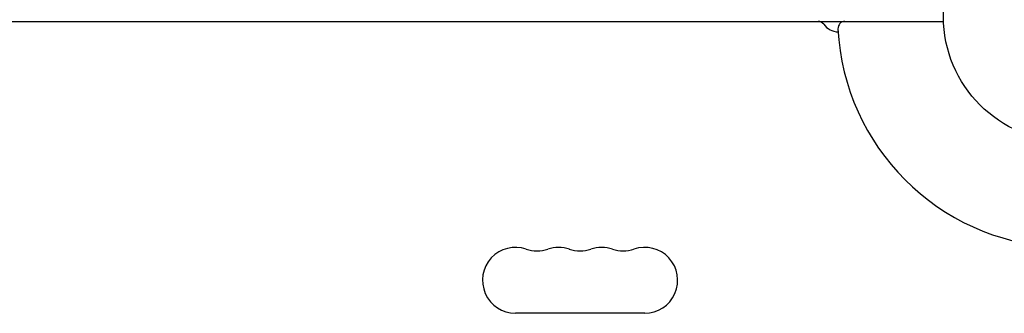
# Model space of a CAD drawing. Units: millimetres. Extents: x -4254 to 4372, y -4175 to 2908.
# Drawn here: x 319 to 738, y -1656 to -1531 of the extents above; entities that cross this region are included whole.
import ezdxf

# ---------------------------------------------------------------- set-up
doc = ezdxf.new("R2010")
doc.units = ezdxf.units.MM
doc.header["$LTSCALE"] = 20
doc.layers.add('2d', color=230, linetype='Continuous')

msp = doc.modelspace()

# ---------------------------------------------------------------- linework, layer by layer
at = {"layer": '2d'}
for p, q in [((52.96, -1532.18, 122.97), (712.13, -1532.18, 122.97)), ((585.04, -1656.18, 122.97), (530.04, -1656.18, 122.97))]:
    msp.add_line(p, q, dxfattribs=at)
msp.add_circle((765.09, -1530.18, 122.97), 53, dxfattribs=at)
for centre, radius, start, end in [((658.76, -1535.18, 122.97), 3, 36.2215, 90), ((670.22, -1535.18, 122.97), 3, 90, 183.017), ((667.63, -1528.68, 122.97), 8, 216.2215, 267.6456), ((765.09, -1530.18, 122.97), 98, 183.017, 266.983), ((530.04, -1642.18, 122.97), 14, 70.8901, 270), ((539.21, -1615.72, 122.97), 14, 250.8901, 289.1099), ((548.38, -1642.18, 122.97), 14, 70.8901, 109.1099), ((557.54, -1615.72, 122.97), 14, 250.8901, 289.1099), ((566.71, -1642.18, 122.97), 14, 70.8901, 109.1099), ((575.88, -1615.72, 122.97), 14, 250.8901, 289.1099), ((585.04, -1642.18, 122.97), 14, 270, 109.1099)]:
    msp.add_arc(centre, radius, start, end, dxfattribs=at)

doc.saveas('drawing.dxf')
